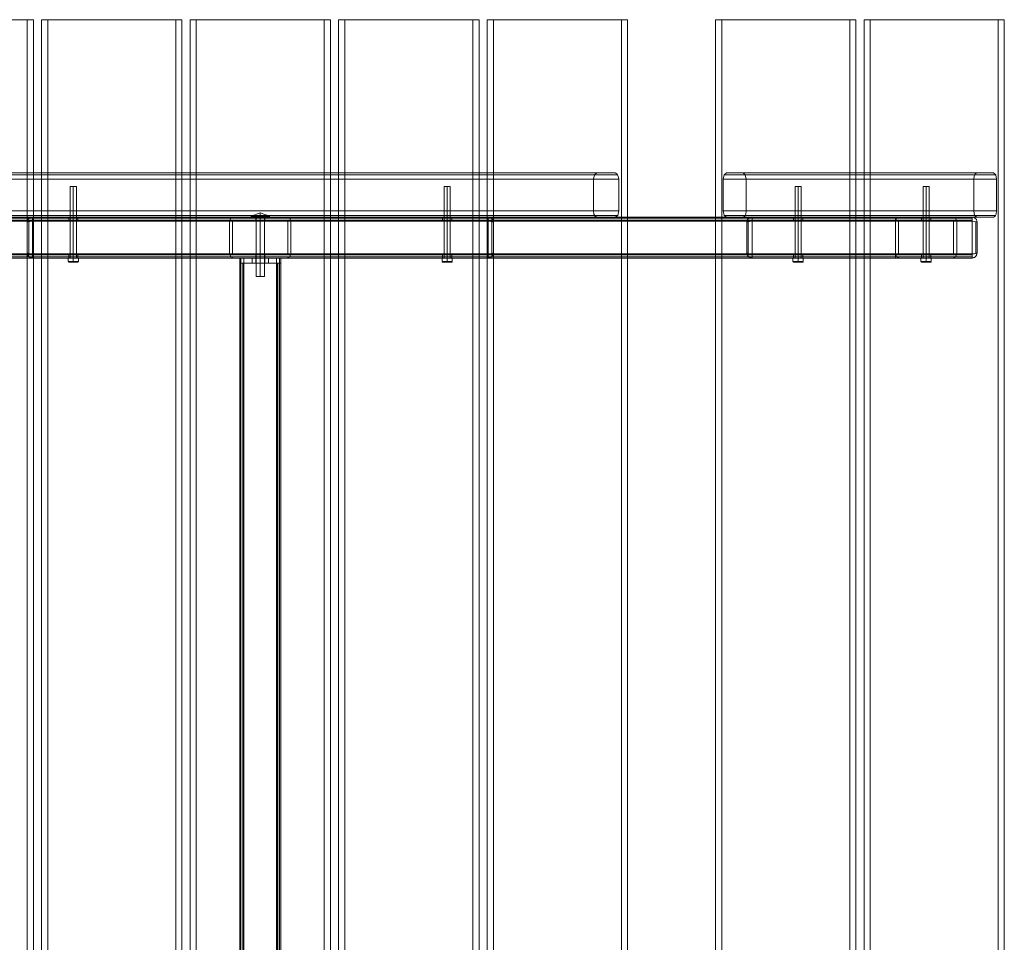
# Model space of a CAD drawing. Units: millimetres. Extents: x 7 to 1459, y -9 to 1791.
# Drawn here: x 498 to 1459, y 891 to 1791 of the extents above; entities that cross this region are included whole.
import ezdxf

# ---------------------------------------------------------------- set-up
doc = ezdxf.new("R2010")
doc.units = ezdxf.units.MM
doc.header["$MEASUREMENT"] = 0

# ---------------------------------------------------------------- blocks, each defined once
blk = doc.blocks.new('WMF0')
at = {"color": 30, "lineweight": 0}
for points in [[(8.3915, -2.0326), (8.8781, -2.0326)], [(8.8781, -2.0326), (8.3915, -2.0326)], [(8.8781, -2.0326), (8.8949, -2.0326), (8.9017, -2.0326)], [(8.8781, -9.0453), (8.8781, -2.0326)], [(8.9017, -2.0326), (8.8949, -2.0326), (8.8781, -2.0326)], [(8.8781, -9.0453), (8.8781, -2.0326)], [(8.8781, -9.0453), (8.8781, -2.0326)], [(8.8781, -9.0453), (8.8781, -2.0326)], [(8.9017, -9.0453), (8.9017, -2.0326)], [(8.9017, -9.0453), (8.9017, -2.0326)], [(8.9017, -9.0453), (8.9017, -2.0326)], [(8.9017, -9.0453), (8.9017, -2.0326)], [(8.9326, -2.0326), (8.9394, -2.0326), (8.9561, -2.0326)], [(8.9326, -9.0453), (8.9326, -2.0326)], [(8.9561, -2.0326), (8.9394, -2.0326), (8.9326, -2.0326)], [(8.9326, -9.0453), (8.9326, -2.0326)], [(8.9326, -9.0453), (8.9326, -2.0326)], [(8.9326, -9.0453), (8.9326, -2.0326)], [(8.9561, -2.0326), (9.4428, -2.0326)], [(8.9561, -9.0453), (8.9561, -2.0326)], [(9.4428, -2.0326), (8.9561, -2.0326)], [(8.9561, -9.0453), (8.9561, -2.0326)], [(8.9561, -9.0453), (8.9561, -2.0326)], [(8.9561, -9.0453), (8.9561, -2.0326)], [(9.4428, -2.0326), (9.4595, -2.0326), (9.4663, -2.0326)], [(9.4428, -9.0453), (9.4428, -2.0326)], [(9.4663, -2.0326), (9.4595, -2.0326), (9.4428, -2.0326)], [(9.4428, -9.0453), (9.4428, -2.0326)], [(9.4428, -9.0453), (9.4428, -2.0326)], [(9.4428, -9.0453), (9.4428, -2.0326)], [(9.4663, -9.0453), (9.4663, -2.0326)], [(9.4663, -9.0453), (9.4663, -2.0326)], [(9.4663, -9.0453), (9.4663, -2.0326)], [(9.4663, -9.0453), (9.4663, -2.0326)], [(9.4973, -2.0326), (9.5041, -2.0326), (9.5208, -2.0326)], [(9.4973, -9.0453), (9.4973, -2.0326)], [(9.5208, -2.0326), (9.5041, -2.0326), (9.4973, -2.0326)], [(9.4973, -9.0453), (9.4973, -2.0326)], [(9.4973, -9.0453), (9.4973, -2.0326)], [(9.4973, -9.0453), (9.4973, -2.0326)], [(9.5208, -2.0326), (10.0074, -2.0326)], [(9.5208, -9.0453), (9.5208, -2.0326)], [(10.0074, -2.0326), (9.5208, -2.0326)], [(9.5208, -9.0453), (9.5208, -2.0326)], [(9.5208, -9.0453), (9.5208, -2.0326)], [(9.5208, -9.0453), (9.5208, -2.0326)], [(10.0074, -2.0326), (10.0241, -2.0326), (10.0309, -2.0326)], [(10.0074, -9.0453), (10.0074, -2.0326)], [(10.0309, -2.0326), (10.0241, -2.0326), (10.0074, -2.0326)], [(10.0074, -9.0453), (10.0074, -2.0326)], [(10.0074, -9.0453), (10.0074, -2.0326)], [(10.0074, -9.0453), (10.0074, -2.0326)], [(10.0309, -9.0453), (10.0309, -2.0326)], [(10.0309, -9.0453), (10.0309, -2.0326)], [(10.0309, -9.0453), (10.0309, -2.0326)], [(10.0309, -9.0453), (10.0309, -2.0326)], [(10.0854, -2.0326), (10.0687, -2.0326), (10.0619, -2.0326)], [(10.0619, -9.0453), (10.0619, -2.0326)], [(10.0619, -2.0326), (10.0687, -2.0326), (10.0854, -2.0326)], [(10.0619, -9.0453), (10.0619, -2.0326)], [(10.0619, -9.0453), (10.0619, -2.0326)], [(10.0619, -9.0453), (10.0619, -2.0326)], [(10.572, -2.0326), (10.0854, -2.0326)], [(10.0854, -9.0453), (10.0854, -2.0326)], [(10.0854, -2.0326), (10.572, -2.0326)], [(10.0854, -9.0453), (10.0854, -2.0326)], [(10.0854, -9.0453), (10.0854, -2.0326)], [(10.0854, -9.0453), (10.0854, -2.0326)], [(10.5956, -2.0326), (10.5881, -2.0326), (10.572, -2.0326)], [(10.572, -9.0453), (10.572, -2.0326)], [(10.572, -2.0326), (10.5881, -2.0326), (10.5956, -2.0326)], [(10.572, -9.0453), (10.572, -2.0326)], [(10.572, -9.0453), (10.572, -2.0326)], [(10.572, -9.0453), (10.572, -2.0326)], [(10.5956, -9.0453), (10.5956, -2.0326)], [(10.5956, -9.0453), (10.5956, -2.0326)], [(10.5956, -9.0453), (10.5956, -2.0326)], [(10.5956, -9.0453), (10.5956, -2.0326)], [(10.65, -2.0326), (10.6333, -2.0326), (10.6265, -2.0326)], [(10.6265, -9.0453), (10.6265, -2.0326)], [(10.6265, -2.0326), (10.6333, -2.0326), (10.65, -2.0326)], [(10.6265, -9.0453), (10.6265, -2.0326)], [(10.6265, -9.0453), (10.6265, -2.0326)], [(10.6265, -9.0453), (10.6265, -2.0326)], [(11.1367, -2.0326), (10.65, -2.0326)], [(10.65, -9.0453), (10.65, -2.0326)], [(10.65, -2.0326), (11.1367, -2.0326)], [(10.65, -9.0453), (10.65, -2.0326)], [(10.65, -9.0453), (10.65, -2.0326)], [(10.65, -9.0453), (10.65, -2.0326)], [(11.1596, -2.0326), (11.1528, -2.0326), (11.1367, -2.0326)], [(11.1367, -9.0453), (11.1367, -2.0326)], [(11.1367, -2.0326), (11.1528, -2.0326), (11.1596, -2.0326)], [(11.1367, -9.0453), (11.1367, -2.0326)], [(11.1367, -9.0453), (11.1367, -2.0326)], [(11.1367, -9.0453), (11.1367, -2.0326)], [(11.1596, -9.0453), (11.1596, -2.0326)], [(11.1596, -9.0453), (11.1596, -2.0326)], [(11.1596, -9.0453), (11.1596, -2.0326)], [(11.1596, -9.0453), (11.1596, -2.0326)], [(11.5181, -2.0326), (11.5013, -2.0326), (11.4945, -2.0326)], [(11.4945, -9.0453), (11.4945, -2.0326)], [(11.4945, -2.0326), (11.5013, -2.0326), (11.5181, -2.0326)], [(11.4945, -9.0453), (11.4945, -2.0326)], [(11.4945, -9.0453), (11.4945, -2.0326)], [(11.4945, -9.0453), (11.4945, -2.0326)], [(12.0047, -2.0326), (11.5181, -2.0326)], [(11.5181, -9.0453), (11.5181, -2.0326)], [(11.5181, -2.0326), (12.0047, -2.0326)], [(11.5181, -9.0453), (11.5181, -2.0326)], [(11.5181, -9.0453), (11.5181, -2.0326)], [(11.5181, -9.0453), (11.5181, -2.0326)], [(12.0276, -2.0326), (12.0208, -2.0326), (12.0047, -2.0326)], [(12.0047, -9.0453), (12.0047, -2.0326)], [(12.0047, -2.0326), (12.0208, -2.0326), (12.0276, -2.0326)], [(12.0047, -9.0453), (12.0047, -2.0326)], [(12.0047, -9.0453), (12.0047, -2.0326)], [(12.0047, -9.0453), (12.0047, -2.0326)], [(12.0276, -9.0453), (12.0276, -2.0326)], [(12.0276, -9.0453), (12.0276, -2.0326)], [(12.0276, -9.0453), (12.0276, -2.0326)], [(12.0276, -9.0453), (12.0276, -2.0326)], [(12.0821, -2.0326), (12.066, -2.0326), (12.0592, -2.0326)], [(12.0592, -9.0453), (12.0592, -2.0326)], [(12.0592, -2.0326), (12.066, -2.0326), (12.0821, -2.0326)], [(12.0592, -9.0453), (12.0592, -2.0326)], [(12.0592, -9.0453), (12.0592, -2.0326)], [(12.0592, -9.0453), (12.0592, -2.0326)], [(12.5693, -2.0326), (12.0821, -2.0326)], [(12.0821, -9.0453), (12.0821, -2.0326)], [(12.0821, -2.0326), (12.5693, -2.0326)], [(12.0821, -9.0453), (12.0821, -2.0326)], [(12.0821, -9.0453), (12.0821, -2.0326)], [(12.0821, -9.0453), (12.0821, -2.0326)], [(12.5922, -2.0326), (12.5854, -2.0326), (12.5693, -2.0326)], [(12.5693, -9.0453), (12.5693, -2.0326)], [(12.5693, -2.0326), (12.5854, -2.0326), (12.5922, -2.0326)], [(12.5693, -9.0453), (12.5693, -2.0326)], [(12.5693, -9.0453), (12.5693, -2.0326)], [(12.5693, -9.0453), (12.5693, -2.0326)], [(12.5922, -9.0453), (12.5922, -2.0326)], [(12.5922, -9.0453), (12.5922, -2.0326)], [(12.5922, -9.0453), (12.5922, -2.0326)], [(12.5922, -9.0453), (12.5922, -2.0326)], [(8.4144, -2.6151), (11.1131, -2.6151)], [(8.4844, -2.6151), (11.0438, -2.6151)], [(11.0438, -2.6151), (11.0339, -2.622), (11.0302, -2.6387)], [(11.1131, -2.6151), (11.0438, -2.6151)], [(11.1268, -2.6387), (11.1249, -2.6269), (11.12, -2.6182), (11.1131, -2.6151)], [(11.536, -2.6151), (11.5273, -2.622), (11.5236, -2.6387)], [(12.5507, -2.6151), (12.4876, -2.6151), (11.5992, -2.6151), (11.536, -2.6151)], [(11.536, -2.6151), (12.5507, -2.6151)], [(11.6109, -2.6387), (11.6078, -2.622), (11.5992, -2.6151)], [(12.4876, -2.6151), (12.482, -2.6182), (12.4771, -2.6269), (12.4758, -2.6387)], [(12.5631, -2.6387), (12.5594, -2.622), (12.5507, -2.6151)], [(8.4014, -2.6387), (11.1268, -2.6387)], [(8.4051, -2.622), (11.1231, -2.622)], [(8.4937, -2.622), (11.0339, -2.622)], [(8.498, -2.6387), (11.0302, -2.6387)], [(11.0302, -2.6387), (11.0302, -2.7594)], [(11.1268, -2.7594), (11.1268, -2.6387)], [(12.5631, -2.7594), (12.5631, -2.6387), (11.5236, -2.6387), (11.5236, -2.7594)], [(11.5273, -2.622), (12.5594, -2.622)], [(11.6078, -2.622), (12.4789, -2.622)], [(12.4758, -2.6387), (12.4758, -2.7594), (11.6109, -2.7594), (11.6109, -2.6387)], [(11.6109, -2.6387), (12.4758, -2.6387)], [(8.4014, -2.7594), (11.1268, -2.7594)], [(8.498, -2.7594), (11.0302, -2.7594)], [(11.0302, -2.7594), (11.032, -2.7712), (11.037, -2.7798), (11.0438, -2.7829)], [(11.1131, -2.7829), (11.1231, -2.7761), (11.1268, -2.7594)], [(11.5236, -2.7594), (12.5631, -2.7594)], [(11.5236, -2.7594), (11.5273, -2.7761), (11.536, -2.7829)], [(11.5992, -2.7829), (11.6053, -2.7798), (11.6097, -2.7712), (11.6109, -2.7594)], [(12.4758, -2.7594), (12.4789, -2.7761), (12.4876, -2.7829)], [(12.5507, -2.7829), (12.5569, -2.7798), (12.5613, -2.7712), (12.5631, -2.7594)], [(8.4051, -2.7761), (11.1231, -2.7761)], [(8.4144, -2.7829), (11.1131, -2.7829)], [(8.4844, -2.7829), (11.0438, -2.7829)], [(8.4937, -2.7761), (11.0339, -2.7761)], [(11.0438, -2.7829), (11.1131, -2.7829)], [(11.5273, -2.7761), (12.5594, -2.7761)], [(12.4876, -2.7829), (12.5507, -2.7829), (11.536, -2.7829), (11.5992, -2.7829)], [(11.5992, -2.7829), (12.4876, -2.7829)], [(11.6078, -2.7761), (12.4789, -2.7761)]]:
    blk.add_lwpolyline(points, dxfattribs=at)
at = {"color": 253, "lineweight": 0}
for points in [[(9.0651, -2.6659), (9.0614, -2.6659), (9.0533, -2.6659), (9.0453, -2.6659), (9.0416, -2.6659)], [(9.0416, -2.9383), (9.0416, -2.6659)], [(9.0453, -2.6659), (9.0533, -2.6659), (9.0614, -2.6659), (9.0651, -2.6659)], [(9.0533, -2.9383), (9.0533, -2.6659)], [(9.0533, -2.9383), (9.0533, -2.6659)], [(9.0651, -2.9383), (9.0651, -2.6659)], [(10.486, -2.6659), (10.4829, -2.6659), (10.4748, -2.6659), (10.4662, -2.6659), (10.4631, -2.6659)], [(10.4631, -2.9383), (10.4631, -2.6659)], [(10.4662, -2.6659), (10.4748, -2.6659), (10.4829, -2.6659), (10.486, -2.6659)], [(10.4748, -2.9383), (10.4748, -2.6659)], [(10.4748, -2.9383), (10.4748, -2.6659)], [(10.486, -2.9383), (10.486, -2.6659)], [(11.7967, -2.6659), (11.7997, -2.6659), (11.8084, -2.6659), (11.8165, -2.6659), (11.8196, -2.6659)], [(11.8165, -2.6659), (11.8084, -2.6659), (11.7997, -2.6659), (11.7967, -2.6659)], [(11.7967, -2.9383), (11.7967, -2.6659)], [(11.8084, -2.9383), (11.8084, -2.6659)], [(11.8084, -2.9383), (11.8084, -2.6659)], [(11.8196, -2.9383), (11.8196, -2.6659)], [(12.2833, -2.6659), (12.2864, -2.6659), (12.295, -2.6659), (12.3031, -2.6659), (12.3068, -2.6659)], [(12.3031, -2.6659), (12.295, -2.6659), (12.2864, -2.6659), (12.2833, -2.6659)], [(12.2833, -2.9383), (12.2833, -2.6659)], [(12.295, -2.9383), (12.295, -2.6659)], [(12.295, -2.9383), (12.295, -2.6659)], [(12.3068, -2.9383), (12.3068, -2.6659)], [(9.7288, -2.7786), (9.7641, -2.7668), (9.7988, -2.7786)], [(9.7288, -2.7786), (9.7641, -2.7668), (9.7988, -2.7786)], [(9.7641, -2.7786), (9.7641, -2.7668)], [(9.7641, -2.7786), (9.7641, -2.7668)], [(9.7988, -2.7786), (9.7889, -2.7786), (9.7641, -2.7786), (9.7393, -2.7786), (9.7288, -2.7786)], [(9.7288, -2.7829), (9.7288, -2.7786)], [(9.7988, -2.7786), (9.7889, -2.7786), (9.7641, -2.7786), (9.7393, -2.7786), (9.7288, -2.7786)], [(9.7288, -2.7829), (9.7288, -2.7786)], [(9.7988, -2.7829), (9.7889, -2.7829), (9.7641, -2.7829), (9.7393, -2.7829), (9.7288, -2.7829)], [(9.7988, -2.7829), (9.7889, -2.7829), (9.7641, -2.7829), (9.7393, -2.7829), (9.7288, -2.7829)], [(9.7344, -2.7786), (9.7938, -2.7786)], [(9.7344, -2.7786), (9.7938, -2.7786)], [(9.7344, -2.7786), (9.7938, -2.7786)], [(9.7344, -2.7786), (9.7938, -2.7786)], [(9.7393, -2.7786), (9.7641, -2.7786), (9.7889, -2.7786), (9.7988, -2.7786)], [(9.7393, -2.7786), (9.7641, -2.7786), (9.7889, -2.7786), (9.7988, -2.7786)], [(9.7393, -2.7829), (9.7641, -2.7829), (9.7889, -2.7829), (9.7988, -2.7829)], [(9.7393, -2.7829), (9.7641, -2.7829), (9.7889, -2.7829), (9.7988, -2.7829)], [(9.7486, -2.7829), (9.7529, -2.7829), (9.7641, -2.7829), (9.7752, -2.7829), (9.7796, -2.7829)], [(9.7752, -2.7829), (9.7641, -2.7829), (9.7529, -2.7829), (9.7486, -2.7829)], [(9.7486, -2.7829), (9.7486, -3.0089)], [(9.7486, -2.7829), (9.7529, -2.7829), (9.7641, -2.7829), (9.7752, -2.7829), (9.7796, -2.7829)], [(9.7752, -2.7829), (9.7641, -2.7829), (9.7529, -2.7829), (9.7486, -2.7829)], [(9.7486, -2.7829), (9.7486, -3.0089)], [(9.7641, -2.7829), (9.7641, -2.7786)], [(9.7641, -2.7829), (9.7641, -2.7786)], [(9.7641, -2.7829), (9.7641, -2.7786)], [(9.7641, -2.7829), (9.7641, -2.7786)], [(9.7641, -2.7829), (9.7641, -3.0089)], [(9.7641, -2.7829), (9.7641, -3.0089)], [(9.7641, -2.7829), (9.7641, -3.0089)], [(9.7641, -2.7829), (9.7641, -3.0089)], [(9.7796, -2.7829), (9.7796, -3.0089)], [(9.7796, -2.7829), (9.7796, -3.0089)], [(9.7988, -2.7829), (9.7988, -2.7786)], [(9.7988, -2.7829), (9.7988, -2.7786)], [(9.0342, -2.9383), (9.0533, -2.9383)], [(9.0342, -2.9513), (9.0533, -2.9513), (9.0533, -2.9383)], [(9.0342, -2.9383), (9.0342, -2.9513)], [(9.0533, -2.9383), (9.0342, -2.9383)], [(9.0533, -2.9513), (9.0342, -2.9513), (9.0342, -2.9383)], [(9.0342, -2.9532), (9.036, -2.9538)], [(9.0416, -2.9383), (9.0453, -2.9383), (9.0533, -2.9383), (9.0614, -2.9383), (9.0651, -2.9383)], [(9.0614, -2.9383), (9.0533, -2.9383), (9.0453, -2.9383), (9.0416, -2.9383)], [(9.0533, -2.9383), (9.0732, -2.9383)], [(9.0533, -2.9513), (9.0732, -2.9513), (9.0732, -2.9383)], [(9.0732, -2.9383), (9.0533, -2.9383)], [(9.0732, -2.9513), (9.0533, -2.9513), (9.0533, -2.9383)], [(9.0533, -2.9513), (9.0533, -2.9538)], [(9.0533, -2.9513), (9.0533, -2.9538)], [(9.0732, -2.9532), (9.0707, -2.9538)], [(9.0732, -2.9383), (9.0732, -2.9513)], [(10.455, -2.9383), (10.4748, -2.9383)], [(10.455, -2.9513), (10.4748, -2.9513), (10.4748, -2.9383)], [(10.455, -2.9383), (10.455, -2.9513)], [(10.4748, -2.9383), (10.455, -2.9383)], [(10.4748, -2.9513), (10.455, -2.9513), (10.455, -2.9383)], [(10.455, -2.9532), (10.4569, -2.9538)], [(10.4631, -2.9383), (10.4662, -2.9383), (10.4748, -2.9383), (10.4829, -2.9383), (10.486, -2.9383)], [(10.4829, -2.9383), (10.4748, -2.9383), (10.4662, -2.9383), (10.4631, -2.9383)], [(10.4748, -2.9383), (10.494, -2.9383)], [(10.4748, -2.9513), (10.494, -2.9513), (10.494, -2.9383)], [(10.494, -2.9383), (10.4748, -2.9383)], [(10.494, -2.9513), (10.4748, -2.9513), (10.4748, -2.9383)], [(10.4748, -2.9513), (10.4748, -2.9538)], [(10.4748, -2.9513), (10.4748, -2.9538)], [(10.494, -2.9532), (10.4922, -2.9538)], [(10.494, -2.9383), (10.494, -2.9513)], [(11.8084, -2.9383), (11.7886, -2.9383)], [(11.8084, -2.9513), (11.7886, -2.9513), (11.7886, -2.9383)], [(11.7886, -2.9383), (11.7886, -2.9513)], [(11.7886, -2.9383), (11.8084, -2.9383)], [(11.7886, -2.9513), (11.8084, -2.9513), (11.8084, -2.9383)], [(11.7886, -2.9532), (11.7905, -2.9538)], [(11.8196, -2.9383), (11.8165, -2.9383), (11.8084, -2.9383), (11.7997, -2.9383), (11.7967, -2.9383)], [(11.7997, -2.9383), (11.8084, -2.9383), (11.8165, -2.9383), (11.8196, -2.9383)], [(11.8276, -2.9383), (11.8084, -2.9383)], [(11.8276, -2.9513), (11.8084, -2.9513), (11.8084, -2.9383)], [(11.8084, -2.9383), (11.8276, -2.9383)], [(11.8084, -2.9513), (11.8276, -2.9513), (11.8276, -2.9383)], [(11.8084, -2.9513), (11.8084, -2.9538)], [(11.8084, -2.9513), (11.8084, -2.9538)], [(11.8276, -2.9532), (11.8258, -2.9538)], [(11.8276, -2.9383), (11.8276, -2.9513)], [(12.295, -2.9383), (12.2752, -2.9383)], [(12.295, -2.9513), (12.2752, -2.9513), (12.2752, -2.9383)], [(12.2752, -2.9383), (12.2752, -2.9513)], [(12.2752, -2.9383), (12.295, -2.9383)], [(12.2752, -2.9513), (12.295, -2.9513), (12.295, -2.9383)], [(12.2752, -2.9532), (12.2771, -2.9538)], [(12.3068, -2.9383), (12.3031, -2.9383), (12.295, -2.9383), (12.2864, -2.9383), (12.2833, -2.9383)], [(12.2864, -2.9383), (12.295, -2.9383), (12.3031, -2.9383), (12.3068, -2.9383)], [(12.3142, -2.9383), (12.295, -2.9383)], [(12.3142, -2.9513), (12.295, -2.9513), (12.295, -2.9383)], [(12.295, -2.9383), (12.3142, -2.9383)], [(12.295, -2.9513), (12.3142, -2.9513), (12.3142, -2.9383)], [(12.295, -2.9513), (12.295, -2.9538)], [(12.295, -2.9513), (12.295, -2.9538)], [(12.3142, -2.9532), (12.3124, -2.9538)], [(12.3142, -2.9383), (12.3142, -2.9513)], [(9.7796, -3.0089), (9.7752, -3.0089), (9.7641, -3.0089), (9.7529, -3.0089), (9.7486, -3.0089)], [(9.7796, -3.0089), (9.7752, -3.0089), (9.7641, -3.0089), (9.7529, -3.0089), (9.7486, -3.0089)], [(9.7529, -3.0089), (9.7641, -3.0089), (9.7752, -3.0089), (9.7796, -3.0089)], [(9.7529, -3.0089), (9.7641, -3.0089), (9.7752, -3.0089), (9.7796, -3.0089)]]:
    blk.add_lwpolyline(points, dxfattribs=at)
at = {"color": 254, "lineweight": 0}
for points in [[(9.7641, -2.7829), (7.3502, -2.7829)], [(9.7641, -2.7829), (7.3502, -2.7829)], [(9.7641, -2.7873), (7.3502, -2.7873)], [(9.7641, -2.7873), (7.3502, -2.7873)], [(9.7641, -2.7941), (7.3502, -2.7941)], [(9.7641, -2.7941), (7.3502, -2.7941)], [(9.7641, -2.7984), (9.7641, -2.9229), (7.3502, -2.9229)], [(9.7641, -2.7984), (7.3502, -2.7984)], [(9.7641, -2.9229), (9.7641, -2.7984), (7.3502, -2.7984)], [(9.7641, -2.9229), (9.7641, -2.7984), (7.3502, -2.7984)], [(9.7641, -2.7984), (9.7641, -2.9229), (7.3502, -2.9229)], [(9.7641, -2.7984), (7.3502, -2.7984)], [(8.8979, -2.7829), (10.6302, -2.7829)], [(8.8979, -2.7829), (10.6302, -2.7829)], [(8.8979, -2.7984), (8.8979, -2.7873), (8.8979, -2.7829)], [(8.8979, -2.7829), (8.8979, -2.7873), (8.8979, -2.7984)], [(8.8979, -2.7873), (10.6302, -2.7873)], [(8.8979, -2.7873), (10.6302, -2.7873)], [(8.8979, -2.7941), (8.8979, -2.7953), (8.8979, -2.7984)], [(8.8979, -2.7941), (10.6302, -2.7941)], [(8.8979, -2.7941), (10.6302, -2.7941)], [(8.8979, -2.7984), (8.8979, -2.7953), (8.8979, -2.7941)], [(8.8979, -2.7984), (8.8979, -2.9229)], [(8.8979, -2.7984), (10.6302, -2.7984)], [(8.8979, -2.7984), (10.6302, -2.7984)], [(8.8979, -2.9229), (8.8979, -2.7984)], [(8.8979, -2.7984), (10.6302, -2.7984)], [(8.8979, -2.9229), (8.8979, -2.7984)], [(8.8979, -2.7984), (8.8979, -2.9229)], [(8.8979, -2.7984), (10.6302, -2.7984)], [(9.0707, -2.7829), (9.0657, -2.7829), (9.0533, -2.7829), (9.041, -2.7829), (9.036, -2.7829)], [(9.036, -2.7941), (9.036, -2.7829)], [(9.036, -2.7941), (9.041, -2.7941), (9.0533, -2.7941), (9.0657, -2.7941), (9.0707, -2.7941)], [(9.0657, -2.7941), (9.0533, -2.7941), (9.041, -2.7941), (9.036, -2.7941)], [(9.041, -2.7829), (9.0533, -2.7829), (9.0657, -2.7829), (9.0707, -2.7829)], [(9.0533, -2.7941), (9.0533, -2.7829)], [(9.0533, -2.7941), (9.0533, -2.7829)], [(9.0707, -2.7941), (9.0707, -2.7829)], [(9.6471, -2.7984), (9.652, -2.7873), (9.6626, -2.7829)], [(9.6626, -2.7829), (9.652, -2.7873), (9.6471, -2.7984)], [(9.6471, -2.9229), (9.6471, -2.7984)], [(9.6471, -2.7984), (9.6471, -2.9229)], [(9.6626, -2.7941), (9.6601, -2.7953), (9.6588, -2.7984)], [(9.6588, -2.7984), (9.6601, -2.7953), (9.6626, -2.7941)], [(9.6588, -2.7984), (9.6588, -2.9229)], [(9.6588, -2.9229), (9.6588, -2.7984)], [(9.6626, -2.7829), (9.865, -2.7829)], [(9.865, -2.7829), (9.6626, -2.7829)], [(9.865, -2.7941), (9.6626, -2.7941)], [(9.6626, -2.7941), (9.865, -2.7941)], [(9.7814, -2.7829), (9.7765, -2.7829), (9.7641, -2.7829), (9.7517, -2.7829), (9.7468, -2.7829)], [(9.7814, -2.7829), (9.7765, -2.7829), (9.7641, -2.7829), (9.7517, -2.7829), (9.7468, -2.7829)], [(9.7468, -2.7941), (9.7468, -2.7829)], [(9.7468, -2.7941), (9.7468, -2.7829)], [(9.7468, -2.7941), (9.7517, -2.7941), (9.7641, -2.7941), (9.7765, -2.7941), (9.7814, -2.7941)], [(9.7765, -2.7941), (9.7641, -2.7941), (9.7517, -2.7941), (9.7468, -2.7941)], [(9.7468, -2.7941), (9.7517, -2.7941), (9.7641, -2.7941), (9.7765, -2.7941), (9.7814, -2.7941)], [(9.7765, -2.7941), (9.7641, -2.7941), (9.7517, -2.7941), (9.7468, -2.7941)], [(9.7517, -2.7829), (9.7641, -2.7829), (9.7765, -2.7829), (9.7814, -2.7829)], [(9.7517, -2.7829), (9.7641, -2.7829), (9.7765, -2.7829), (9.7814, -2.7829)], [(9.7641, -2.7941), (9.7641, -2.7829)], [(9.7641, -2.7941), (9.7641, -2.7829)], [(9.7641, -2.7941), (9.7641, -2.7829)], [(9.7641, -2.7941), (9.7641, -2.7829)], [(9.7641, -2.7984), (9.7641, -2.7873), (9.7641, -2.7829)], [(9.7641, -2.7829), (9.7641, -2.7873), (9.7641, -2.7984)], [(9.7641, -2.7829), (12.178, -2.7829)], [(9.7641, -2.7829), (12.178, -2.7829)], [(9.7641, -2.7984), (9.7641, -2.7873), (9.7641, -2.7829)], [(9.7641, -2.7829), (9.7641, -2.7873), (9.7641, -2.7984)], [(9.7641, -2.7873), (12.178, -2.7873)], [(9.7641, -2.7873), (12.178, -2.7873)], [(9.7641, -2.7941), (9.7641, -2.7953), (9.7641, -2.7984)], [(9.7641, -2.7984), (9.7641, -2.7953), (9.7641, -2.7941)], [(9.7641, -2.7941), (9.7641, -2.7953), (9.7641, -2.7984)], [(9.7641, -2.7941), (12.178, -2.7941)], [(9.7641, -2.7941), (12.178, -2.7941)], [(9.7641, -2.7984), (9.7641, -2.7953), (9.7641, -2.7941)], [(9.7641, -2.7984), (9.7641, -2.9229)], [(9.7641, -2.7984), (12.178, -2.7984)], [(9.7641, -2.7984), (12.178, -2.7984)], [(9.7641, -2.9229), (9.7641, -2.7984)], [(9.7641, -2.7984), (12.178, -2.7984)], [(9.7641, -2.9229), (9.7641, -2.7984)], [(9.7641, -2.7984), (9.7641, -2.9229)], [(9.7641, -2.7984), (12.178, -2.7984)], [(9.7814, -2.7941), (9.7814, -2.7829)], [(9.7814, -2.7941), (9.7814, -2.7829)], [(9.865, -2.7829), (9.8762, -2.7873), (9.8805, -2.7984)], [(9.8805, -2.7984), (9.8762, -2.7873), (9.865, -2.7829)], [(9.8693, -2.7984), (9.8681, -2.7953), (9.865, -2.7941)], [(9.865, -2.7941), (9.8681, -2.7953), (9.8693, -2.7984)], [(9.8693, -2.9229), (9.8693, -2.7984)], [(9.8693, -2.7984), (9.8693, -2.9229)], [(9.8805, -2.7984), (9.8805, -2.9229)], [(9.8805, -2.9229), (9.8805, -2.7984)], [(10.4922, -2.7829), (10.4872, -2.7829), (10.4748, -2.7829), (10.4625, -2.7829), (10.4569, -2.7829)], [(10.4569, -2.7941), (10.4569, -2.7829)], [(10.4569, -2.7941), (10.4625, -2.7941), (10.4748, -2.7941), (10.4872, -2.7941), (10.4922, -2.7941)], [(10.4872, -2.7941), (10.4748, -2.7941), (10.4625, -2.7941), (10.4569, -2.7941)], [(10.4625, -2.7829), (10.4748, -2.7829), (10.4872, -2.7829), (10.4922, -2.7829)], [(10.4748, -2.7941), (10.4748, -2.7829)], [(10.4748, -2.7941), (10.4748, -2.7829)], [(10.4922, -2.7941), (10.4922, -2.7829)], [(10.6302, -2.7829), (10.6302, -2.7873), (10.6302, -2.7984)], [(10.6302, -2.7984), (10.6302, -2.7873), (10.6302, -2.7829)], [(10.6302, -2.7984), (10.6302, -2.7953), (10.6302, -2.7941)], [(10.6302, -2.7941), (10.6302, -2.7953), (10.6302, -2.7984)], [(10.6302, -2.9229), (10.6302, -2.7984)], [(10.6302, -2.7984), (10.6302, -2.9229)], [(10.6302, -2.7984), (10.6302, -2.9229)], [(10.6302, -2.9229), (10.6302, -2.7984)], [(11.6332, -2.7829), (12.4703, -2.7829)], [(11.6332, -2.7829), (12.4703, -2.7829)], [(11.6332, -2.7984), (11.6332, -2.7873), (11.6332, -2.7829)], [(11.6332, -2.7829), (11.6332, -2.7873), (11.6332, -2.7984)], [(11.6332, -2.7873), (12.4703, -2.7873)], [(11.6332, -2.7873), (12.4703, -2.7873)], [(11.6332, -2.7941), (11.6332, -2.7953), (11.6332, -2.7984)], [(11.6332, -2.7941), (12.4703, -2.7941)], [(11.6332, -2.7941), (12.4703, -2.7941)], [(11.6332, -2.7984), (11.6332, -2.7953), (11.6332, -2.7941)], [(11.6332, -2.7984), (11.6332, -2.9229)], [(11.6332, -2.7984), (12.4703, -2.7984)], [(11.6332, -2.7984), (12.4703, -2.7984)], [(11.6332, -2.9229), (11.6332, -2.7984)], [(11.6332, -2.7984), (12.4703, -2.7984)], [(11.6332, -2.9229), (11.6332, -2.7984)], [(11.6332, -2.7984), (11.6332, -2.9229)], [(11.6332, -2.7984), (12.4703, -2.7984)], [(11.8258, -2.7829), (11.8208, -2.7829), (11.8084, -2.7829), (11.796, -2.7829), (11.7905, -2.7829)], [(11.7905, -2.7941), (11.7905, -2.7829)], [(11.7905, -2.7941), (11.796, -2.7941), (11.8084, -2.7941), (11.8208, -2.7941), (11.8258, -2.7941)], [(11.8208, -2.7941), (11.8084, -2.7941), (11.796, -2.7941), (11.7905, -2.7941)], [(11.796, -2.7829), (11.8084, -2.7829), (11.8208, -2.7829), (11.8258, -2.7829)], [(11.8084, -2.7941), (11.8084, -2.7829)], [(11.8084, -2.7941), (11.8084, -2.7829)], [(11.8258, -2.7941), (11.8258, -2.7829)], [(12.178, -2.7829), (12.178, -2.7873), (12.178, -2.7984)], [(12.178, -2.7984), (12.178, -2.7873), (12.178, -2.7829)], [(12.1935, -2.7829), (12.1824, -2.7873), (12.178, -2.7984)], [(12.178, -2.7984), (12.1824, -2.7873), (12.1935, -2.7829)], [(12.178, -2.7984), (12.178, -2.7953), (12.178, -2.7941)], [(12.178, -2.7941), (12.178, -2.7953), (12.178, -2.7984)], [(12.178, -2.9229), (12.178, -2.7984)], [(12.178, -2.7984), (12.178, -2.9229)], [(12.178, -2.7984), (12.178, -2.9229)], [(12.178, -2.9229), (12.178, -2.7984)], [(12.178, -2.7984), (12.178, -2.9229)], [(12.178, -2.9229), (12.178, -2.7984)], [(12.1898, -2.7984), (12.191, -2.7953), (12.1935, -2.7941)], [(12.1935, -2.7941), (12.191, -2.7953), (12.1898, -2.7984)], [(12.1898, -2.9229), (12.1898, -2.7984)], [(12.1898, -2.7984), (12.1898, -2.9229)], [(12.396, -2.7829), (12.1935, -2.7829)], [(12.1935, -2.7829), (12.396, -2.7829)], [(12.1935, -2.7941), (12.396, -2.7941)], [(12.396, -2.7941), (12.1935, -2.7941)], [(12.3124, -2.7829), (12.3074, -2.7829), (12.295, -2.7829), (12.2827, -2.7829), (12.2771, -2.7829)], [(12.2771, -2.7941), (12.2771, -2.7829)], [(12.2771, -2.7941), (12.2827, -2.7941), (12.295, -2.7941), (12.3074, -2.7941), (12.3124, -2.7941)], [(12.3074, -2.7941), (12.295, -2.7941), (12.2827, -2.7941), (12.2771, -2.7941)], [(12.2827, -2.7829), (12.295, -2.7829), (12.3074, -2.7829), (12.3124, -2.7829)], [(12.295, -2.7941), (12.295, -2.7829)], [(12.295, -2.7941), (12.295, -2.7829)], [(12.3124, -2.7941), (12.3124, -2.7829)], [(12.4114, -2.7984), (12.4071, -2.7873), (12.396, -2.7829)], [(12.396, -2.7829), (12.4071, -2.7873), (12.4114, -2.7984)], [(12.396, -2.7941), (12.3991, -2.7953), (12.3997, -2.7984)], [(12.3997, -2.7984), (12.3991, -2.7953), (12.396, -2.7941)], [(12.3997, -2.7984), (12.3997, -2.9229)], [(12.3997, -2.9229), (12.3997, -2.7984)], [(12.4114, -2.9229), (12.4114, -2.7984)], [(12.4114, -2.7984), (12.4114, -2.9229)], [(12.4703, -2.7829), (12.4703, -2.7873), (12.4703, -2.7984)], [(12.4703, -2.7984), (12.4703, -2.7873), (12.4703, -2.7829)], [(12.4703, -2.7984), (12.4703, -2.7953), (12.4703, -2.7941)], [(12.4703, -2.7941), (12.4703, -2.7953), (12.4703, -2.7984)], [(12.4703, -2.9229), (12.4703, -2.7984)], [(12.4703, -2.7984), (12.4703, -2.9229)], [(12.4703, -2.7984), (12.4703, -2.9229)], [(12.4703, -2.9229), (12.4703, -2.7984)], [(9.7641, -2.9229), (7.3502, -2.9229)], [(9.7641, -2.9229), (7.3502, -2.9229)], [(9.7641, -2.9259), (7.3502, -2.9259)], [(9.7641, -2.9259), (7.3502, -2.9259)], [(9.7641, -2.9266), (7.3502, -2.9266)], [(9.7641, -2.9266), (7.3502, -2.9266)], [(9.7641, -2.9383), (7.3502, -2.9383)], [(9.7641, -2.9383), (7.3502, -2.9383)], [(8.8979, -2.9229), (8.8979, -2.9259), (8.8979, -2.9266)], [(8.8979, -2.9229), (10.6302, -2.9229)], [(8.8979, -2.9229), (10.6302, -2.9229)], [(8.8979, -2.9266), (8.8979, -2.9259), (8.8979, -2.9229)], [(8.8979, -2.9229), (10.6302, -2.9229)], [(8.8979, -2.9383), (8.8979, -2.934), (8.8979, -2.9229)], [(8.8979, -2.9229), (8.8979, -2.934), (8.8979, -2.9383)], [(8.8979, -2.9229), (10.6302, -2.9229)], [(8.8979, -2.9259), (10.6302, -2.9259)], [(8.8979, -2.9259), (10.6302, -2.9259)], [(8.8979, -2.9266), (10.6302, -2.9266)], [(8.8979, -2.9266), (10.6302, -2.9266)], [(8.8979, -2.9383), (10.6302, -2.9383)], [(8.8979, -2.9383), (10.6302, -2.9383)], [(9.0707, -2.9266), (9.0657, -2.9266), (9.0533, -2.9266), (9.041, -2.9266), (9.036, -2.9266)], [(9.036, -2.9383), (9.036, -2.9266)], [(9.036, -2.9383), (9.041, -2.9383), (9.0533, -2.9383), (9.0657, -2.9383), (9.0707, -2.9383)], [(9.0657, -2.9383), (9.0533, -2.9383), (9.041, -2.9383), (9.036, -2.9383)], [(9.041, -2.9266), (9.0533, -2.9266), (9.0657, -2.9266), (9.0707, -2.9266)], [(9.0533, -2.9383), (9.0533, -2.9266)], [(9.0533, -2.9383), (9.0533, -2.9266)], [(9.0707, -2.9383), (9.0707, -2.9266)], [(9.6626, -2.9383), (9.652, -2.934), (9.6471, -2.9229)], [(9.6471, -2.9229), (9.652, -2.934), (9.6626, -2.9383)], [(9.6588, -2.9229), (9.6601, -2.9259), (9.6626, -2.9266)], [(9.6626, -2.9266), (9.6601, -2.9259), (9.6588, -2.9229)], [(9.6626, -2.9266), (9.865, -2.9266)], [(9.865, -2.9266), (9.6626, -2.9266)], [(9.865, -2.9383), (9.6626, -2.9383)], [(9.6626, -2.9383), (9.865, -2.9383)], [(9.6861, -2.9383), (9.6904, -2.9383), (9.7016, -2.9383)], [(9.6861, -2.9581), (9.6861, -2.9383)], [(9.7016, -2.9383), (9.6904, -2.9383), (9.6861, -2.9383)], [(9.6861, -2.9581), (9.6861, -2.9383)], [(9.6904, -2.9581), (9.6904, -2.9383)], [(9.6904, -2.9581), (9.6904, -2.9383)], [(9.7016, -2.9383), (9.826, -2.9383)], [(9.7016, -2.9581), (9.7016, -2.9383)], [(9.826, -2.9383), (9.7016, -2.9383)], [(9.7016, -2.9581), (9.7016, -2.9383)], [(9.7331, -2.9383), (9.7418, -2.9383), (9.7641, -2.9383), (9.7858, -2.9383), (9.795, -2.9383)], [(9.7858, -2.9383), (9.7641, -2.9383), (9.7418, -2.9383), (9.7331, -2.9383)], [(9.7331, -2.9383), (9.7418, -2.9383), (9.7641, -2.9383), (9.7858, -2.9383), (9.795, -2.9383)], [(9.7858, -2.9383), (9.7641, -2.9383), (9.7418, -2.9383), (9.7331, -2.9383)], [(9.7331, -2.9581), (9.7331, -2.9383)], [(9.7331, -2.9581), (9.7331, -2.9383)], [(9.7814, -2.9266), (9.7765, -2.9266), (9.7641, -2.9266), (9.7517, -2.9266), (9.7468, -2.9266)], [(9.7814, -2.9266), (9.7765, -2.9266), (9.7641, -2.9266), (9.7517, -2.9266), (9.7468, -2.9266)], [(9.7468, -2.9383), (9.7468, -2.9266)], [(9.7468, -2.9383), (9.7468, -2.9266)], [(9.7468, -2.9383), (9.7517, -2.9383), (9.7641, -2.9383), (9.7765, -2.9383), (9.7814, -2.9383)], [(9.7765, -2.9383), (9.7641, -2.9383), (9.7517, -2.9383), (9.7468, -2.9383)], [(9.7468, -2.9383), (9.7517, -2.9383), (9.7641, -2.9383), (9.7765, -2.9383), (9.7814, -2.9383)], [(9.7765, -2.9383), (9.7641, -2.9383), (9.7517, -2.9383), (9.7468, -2.9383)], [(9.7468, -2.9383), (9.7517, -2.9383), (9.7641, -2.9383), (9.7765, -2.9383), (9.7814, -2.9383)], [(9.7765, -2.9383), (9.7641, -2.9383), (9.7517, -2.9383), (9.7468, -2.9383)], [(9.7468, -2.9581), (9.7468, -2.9383)], [(9.7468, -2.9581), (9.7468, -2.9383)], [(9.7517, -2.9266), (9.7641, -2.9266), (9.7765, -2.9266), (9.7814, -2.9266)], [(9.7517, -2.9266), (9.7641, -2.9266), (9.7765, -2.9266), (9.7814, -2.9266)], [(9.7641, -2.9229), (9.7641, -2.9259), (9.7641, -2.9266)], [(9.7641, -2.9266), (9.7641, -2.9259), (9.7641, -2.9229)], [(9.7641, -2.9383), (9.7641, -2.934), (9.7641, -2.9229)], [(9.7641, -2.9229), (9.7641, -2.934), (9.7641, -2.9383)], [(9.7641, -2.9229), (9.7641, -2.9259), (9.7641, -2.9266)], [(9.7641, -2.9229), (12.178, -2.9229)], [(9.7641, -2.9229), (12.178, -2.9229)], [(9.7641, -2.9266), (9.7641, -2.9259), (9.7641, -2.9229)], [(9.7641, -2.9229), (12.178, -2.9229)], [(9.7641, -2.9383), (9.7641, -2.934), (9.7641, -2.9229)], [(9.7641, -2.9229), (9.7641, -2.934), (9.7641, -2.9383)], [(9.7641, -2.9229), (12.178, -2.9229)], [(9.7641, -2.9259), (12.178, -2.9259)], [(9.7641, -2.9259), (12.178, -2.9259)], [(9.7641, -2.9383), (9.7641, -2.9266)], [(9.7641, -2.9383), (9.7641, -2.9266)], [(9.7641, -2.9383), (9.7641, -2.9266)], [(9.7641, -2.9383), (9.7641, -2.9266)], [(9.7641, -2.9266), (12.178, -2.9266)], [(9.7641, -2.9266), (12.178, -2.9266)], [(9.7641, -2.9581), (9.7641, -2.9383)], [(9.7641, -2.9581), (9.7641, -2.9383)], [(9.7641, -2.9581), (9.7641, -2.9383)], [(9.7641, -2.9581), (9.7641, -2.9383)], [(9.7641, -2.9581), (9.7641, -2.9383)], [(9.7641, -2.9581), (9.7641, -2.9383)], [(9.7641, -2.9581), (9.7641, -2.9383)], [(9.7641, -2.9581), (9.7641, -2.9383)], [(9.7641, -2.9383), (12.178, -2.9383)], [(9.7641, -2.9383), (12.178, -2.9383)], [(9.7814, -2.9383), (9.7814, -2.9266)], [(9.7814, -2.9383), (9.7814, -2.9266)], [(9.7814, -2.9581), (9.7814, -2.9383)], [(9.7814, -2.9581), (9.7814, -2.9383)], [(9.795, -2.9581), (9.795, -2.9383)], [(9.795, -2.9581), (9.795, -2.9383)], [(9.826, -2.9383), (9.8371, -2.9383), (9.8421, -2.9383)], [(9.826, -2.9581), (9.826, -2.9383)], [(9.8421, -2.9383), (9.8371, -2.9383), (9.826, -2.9383)], [(9.826, -2.9581), (9.826, -2.9383)], [(9.8371, -2.9581), (9.8371, -2.9383)], [(9.8371, -2.9383), (9.8371, -2.9581)], [(9.8421, -2.9581), (9.8421, -2.9383)], [(9.8421, -2.9581), (9.8421, -2.9383)], [(9.8805, -2.9229), (9.8762, -2.934), (9.865, -2.9383)], [(9.865, -2.9383), (9.8762, -2.934), (9.8805, -2.9229)], [(9.865, -2.9266), (9.8681, -2.9259), (9.8693, -2.9229)], [(9.8693, -2.9229), (9.8681, -2.9259), (9.865, -2.9266)], [(10.4922, -2.9266), (10.4872, -2.9266), (10.4748, -2.9266), (10.4625, -2.9266), (10.4569, -2.9266)], [(10.4569, -2.9383), (10.4569, -2.9266)], [(10.4569, -2.9383), (10.4625, -2.9383), (10.4748, -2.9383), (10.4872, -2.9383), (10.4922, -2.9383)], [(10.4872, -2.9383), (10.4748, -2.9383), (10.4625, -2.9383), (10.4569, -2.9383)], [(10.4625, -2.9266), (10.4748, -2.9266), (10.4872, -2.9266), (10.4922, -2.9266)], [(10.4748, -2.9383), (10.4748, -2.9266)], [(10.4748, -2.9383), (10.4748, -2.9266)], [(10.4922, -2.9383), (10.4922, -2.9266)], [(10.6302, -2.9266), (10.6302, -2.9259), (10.6302, -2.9229)], [(10.6302, -2.9229), (10.6302, -2.9259), (10.6302, -2.9266)], [(10.6302, -2.9229), (10.6302, -2.934), (10.6302, -2.9383)], [(10.6302, -2.9383), (10.6302, -2.934), (10.6302, -2.9229)], [(11.6332, -2.9229), (11.6332, -2.9259), (11.6332, -2.9266)], [(11.6332, -2.9229), (12.4703, -2.9229)], [(11.6332, -2.9229), (12.4703, -2.9229)], [(11.6332, -2.9266), (11.6332, -2.9259), (11.6332, -2.9229)], [(11.6332, -2.9229), (12.4703, -2.9229)], [(11.6332, -2.9383), (11.6332, -2.934), (11.6332, -2.9229)], [(11.6332, -2.9229), (11.6332, -2.934), (11.6332, -2.9383)], [(11.6332, -2.9229), (12.4703, -2.9229)], [(11.6332, -2.9259), (12.4703, -2.9259)], [(11.6332, -2.9259), (12.4703, -2.9259)], [(11.6332, -2.9266), (12.4703, -2.9266)], [(11.6332, -2.9266), (12.4703, -2.9266)], [(11.6332, -2.9383), (12.4703, -2.9383)], [(11.6332, -2.9383), (12.4703, -2.9383)], [(11.8258, -2.9266), (11.8208, -2.9266), (11.8084, -2.9266), (11.796, -2.9266), (11.7905, -2.9266)], [(11.7905, -2.9383), (11.7905, -2.9266)], [(11.7905, -2.9383), (11.796, -2.9383), (11.8084, -2.9383), (11.8208, -2.9383), (11.8258, -2.9383)], [(11.8208, -2.9383), (11.8084, -2.9383), (11.796, -2.9383), (11.7905, -2.9383)], [(11.796, -2.9266), (11.8084, -2.9266), (11.8208, -2.9266), (11.8258, -2.9266)], [(11.8084, -2.9383), (11.8084, -2.9266)], [(11.8084, -2.9383), (11.8084, -2.9266)], [(11.8258, -2.9383), (11.8258, -2.9266)], [(12.178, -2.9266), (12.178, -2.9259), (12.178, -2.9229)], [(12.178, -2.9229), (12.178, -2.9259), (12.178, -2.9266)], [(12.178, -2.9229), (12.178, -2.934), (12.178, -2.9383)], [(12.178, -2.9383), (12.178, -2.934), (12.178, -2.9229)], [(12.178, -2.9229), (12.1824, -2.934), (12.1935, -2.9383)], [(12.1935, -2.9383), (12.1824, -2.934), (12.178, -2.9229)], [(12.1935, -2.9266), (12.191, -2.9259), (12.1898, -2.9229)], [(12.1898, -2.9229), (12.191, -2.9259), (12.1935, -2.9266)], [(12.396, -2.9266), (12.1935, -2.9266)], [(12.1935, -2.9266), (12.396, -2.9266)], [(12.1935, -2.9383), (12.396, -2.9383)], [(12.396, -2.9383), (12.1935, -2.9383)], [(12.3124, -2.9266), (12.3074, -2.9266), (12.295, -2.9266), (12.2827, -2.9266), (12.2771, -2.9266)], [(12.2771, -2.9383), (12.2771, -2.9266)], [(12.2771, -2.9383), (12.2827, -2.9383), (12.295, -2.9383), (12.3074, -2.9383), (12.3124, -2.9383)], [(12.3074, -2.9383), (12.295, -2.9383), (12.2827, -2.9383), (12.2771, -2.9383)], [(12.2827, -2.9266), (12.295, -2.9266), (12.3074, -2.9266), (12.3124, -2.9266)], [(12.295, -2.9383), (12.295, -2.9266)], [(12.295, -2.9383), (12.295, -2.9266)], [(12.3124, -2.9383), (12.3124, -2.9266)], [(12.396, -2.9383), (12.4071, -2.934), (12.4114, -2.9229)], [(12.4114, -2.9229), (12.4071, -2.934), (12.396, -2.9383)], [(12.3997, -2.9229), (12.3991, -2.9259), (12.396, -2.9266)], [(12.396, -2.9266), (12.3991, -2.9259), (12.3997, -2.9229)], [(12.4703, -2.9266), (12.4703, -2.9259), (12.4703, -2.9229)], [(12.4703, -2.9229), (12.4703, -2.9259), (12.4703, -2.9266)], [(12.4703, -2.9229), (12.4703, -2.934), (12.4703, -2.9383)], [(12.4703, -2.9383), (12.4703, -2.934), (12.4703, -2.9229)], [(9.6861, -2.9581), (9.6904, -2.9581), (9.7016, -2.9581)], [(9.7016, -2.9581), (9.6904, -2.9581), (9.6861, -2.9581)], [(9.6861, -2.9581), (9.6904, -2.9581), (9.7016, -2.9581)], [(9.6861, -8.1203), (9.6861, -2.9581)], [(9.7016, -2.9581), (9.6904, -2.9581), (9.6861, -2.9581)], [(9.6861, -8.1203), (9.6861, -2.9581)], [(9.6904, -8.1203), (9.6904, -2.9581)], [(9.6904, -8.1203), (9.6904, -2.9581)], [(9.6978, -2.9581), (9.6991, -2.9581), (9.7016, -2.9581)], [(9.6978, -8.1203), (9.6978, -2.9581)], [(9.7016, -2.9581), (9.6991, -2.9581), (9.6978, -2.9581)], [(9.6978, -8.1203), (9.6978, -2.9581)], [(9.6991, -8.1203), (9.6991, -2.9581)], [(9.6991, -8.1203), (9.6991, -2.9581)], [(9.7016, -2.9581), (9.826, -2.9581)], [(9.826, -2.9581), (9.7016, -2.9581)], [(9.7016, -2.9581), (9.826, -2.9581)], [(9.826, -8.1203), (9.7016, -8.1203), (9.7016, -2.9581)], [(9.826, -2.9581), (9.7016, -2.9581)], [(9.7016, -8.1203), (9.826, -8.1203), (9.826, -2.9581)], [(9.7016, -8.1203), (9.7016, -2.9581)], [(9.7016, -2.9581), (9.7641, -2.9581), (9.826, -2.9581)], [(9.826, -8.1203), (9.7641, -8.1203), (9.7016, -8.1203), (9.7016, -2.9581)], [(9.826, -2.9581), (9.7641, -2.9581), (9.7016, -2.9581)], [(9.7016, -8.1203), (9.7641, -8.1203), (9.826, -8.1203), (9.826, -2.9581)], [(9.7016, -8.1203), (9.7016, -2.9581)], [(9.795, -2.9581), (9.7858, -2.9581), (9.7641, -2.9581), (9.7418, -2.9581), (9.7331, -2.9581)], [(9.795, -2.9581), (9.7858, -2.9581), (9.7641, -2.9581), (9.7418, -2.9581), (9.7331, -2.9581)], [(9.7418, -2.9581), (9.7641, -2.9581), (9.7858, -2.9581), (9.795, -2.9581)], [(9.7418, -2.9581), (9.7641, -2.9581), (9.7858, -2.9581), (9.795, -2.9581)], [(9.7814, -2.9581), (9.7765, -2.9581), (9.7641, -2.9581), (9.7517, -2.9581), (9.7468, -2.9581)], [(9.7814, -2.9581), (9.7765, -2.9581), (9.7641, -2.9581), (9.7517, -2.9581), (9.7468, -2.9581)], [(9.7517, -2.9581), (9.7641, -2.9581), (9.7765, -2.9581), (9.7814, -2.9581)], [(9.7517, -2.9581), (9.7641, -2.9581), (9.7765, -2.9581), (9.7814, -2.9581)], [(9.826, -2.9581), (9.8371, -2.9581), (9.8421, -2.9581)], [(9.8421, -2.9581), (9.8371, -2.9581), (9.826, -2.9581)], [(9.826, -2.9581), (9.8371, -2.9581), (9.8421, -2.9581)], [(9.826, -8.1203), (9.826, -2.9581)], [(9.8421, -2.9581), (9.8371, -2.9581), (9.826, -2.9581)], [(9.826, -2.9581), (9.8291, -2.9581), (9.8303, -2.9581)], [(9.826, -8.1203), (9.826, -2.9581)], [(9.8303, -2.9581), (9.8291, -2.9581), (9.826, -2.9581)], [(9.8303, -8.1203), (9.8303, -2.9581)], [(9.8303, -8.1203), (9.8303, -2.9581)], [(9.8421, -8.1203), (9.8421, -2.9581)], [(9.8421, -8.1203), (9.8421, -2.9581)]]:
    blk.add_lwpolyline(points, dxfattribs=at)
for points in [[(9.7641, -2.7953), (7.3502, -2.7953), (9.7641, -2.7953)], [(8.8979, -2.7953), (10.6302, -2.7953), (8.8979, -2.7953)], [(9.7641, -2.7953), (12.178, -2.7953), (9.7641, -2.7953)], [(11.6332, -2.7953), (12.4703, -2.7953), (11.6332, -2.7953)], [(9.7641, -2.934), (7.3502, -2.934), (9.7641, -2.934)], [(8.8979, -2.934), (10.6302, -2.934), (8.8979, -2.934)], [(9.7468, -2.9383), (9.7517, -2.9383), (9.7641, -2.9383), (9.7765, -2.9383), (9.7814, -2.9383), (9.7765, -2.9383), (9.7641, -2.9383), (9.7517, -2.9383), (9.7468, -2.9383)], [(9.7641, -2.934), (12.178, -2.934), (9.7641, -2.934)], [(11.6332, -2.934), (12.4703, -2.934), (11.6332, -2.934)], [(9.8291, -8.1203), (9.8291, -2.9581), (9.8291, -8.1203)], [(9.8371, -8.1203), (9.8371, -2.9581), (9.8371, -8.1203)]]:
    blk.add_lwpolyline(points, close=True, dxfattribs=at)
at = {"color": 7, "lineweight": 0}
for points in [[(8.8781, -2.8021), (8.8806, -2.7922), (8.888, -2.7854), (8.8979, -2.7829)], [(8.8979, -2.7829), (8.888, -2.7854), (8.8806, -2.7922), (8.8781, -2.8021)], [(8.8979, -2.7984), (8.888, -2.799), (8.8806, -2.8003), (8.8781, -2.8021)], [(8.8781, -2.8021), (8.8806, -2.8003), (8.888, -2.799), (8.8979, -2.7984)], [(8.8781, -2.9191), (8.8781, -2.8021)], [(8.8781, -2.8021), (8.8781, -2.9191)], [(8.8837, -2.9216), (8.8837, -2.7996)], [(8.8837, -2.7996), (8.8837, -2.9216)], [(8.8979, -2.7829), (8.8979, -2.7873), (8.8979, -2.7984)], [(8.8979, -2.7984), (8.8979, -2.7873), (8.8979, -2.7829)], [(8.8979, -2.9229), (8.8979, -2.7984)], [(8.8979, -2.7984), (8.8979, -2.9229)], [(10.65, -2.8021), (10.647, -2.7922), (10.6401, -2.7854), (10.6302, -2.7829)], [(10.6302, -2.7829), (10.6401, -2.7854), (10.647, -2.7922), (10.65, -2.8021)], [(10.6302, -2.7984), (10.6302, -2.7873), (10.6302, -2.7829)], [(10.6302, -2.7829), (10.6302, -2.7873), (10.6302, -2.7984)], [(10.6302, -2.7984), (10.6401, -2.799), (10.647, -2.8003), (10.65, -2.8021)], [(10.65, -2.8021), (10.647, -2.8003), (10.6401, -2.799), (10.6302, -2.7984)], [(10.6302, -2.9229), (10.6302, -2.7984)], [(10.6302, -2.7984), (10.6302, -2.9229)], [(10.6439, -2.9216), (10.6439, -2.7996)], [(10.6439, -2.7996), (10.6439, -2.9216)], [(10.65, -2.9191), (10.65, -2.8021)], [(10.65, -2.8021), (10.65, -2.9191)], [(11.6134, -2.8021), (11.6159, -2.7922), (11.6233, -2.7854), (11.6332, -2.7829)], [(11.6332, -2.7829), (11.6233, -2.7854), (11.6159, -2.7922), (11.6134, -2.8021)], [(11.6332, -2.7984), (11.6233, -2.799), (11.6159, -2.8003), (11.6134, -2.8021)], [(11.6134, -2.8021), (11.6159, -2.8003), (11.6233, -2.799), (11.6332, -2.7984)], [(11.6134, -2.9191), (11.6134, -2.8021)], [(11.6134, -2.8021), (11.6134, -2.9191)], [(11.619, -2.9216), (11.619, -2.7996)], [(11.619, -2.7996), (11.619, -2.9216)], [(11.6332, -2.7829), (11.6332, -2.7873), (11.6332, -2.7984)], [(11.6332, -2.7984), (11.6332, -2.7873), (11.6332, -2.7829)], [(11.6332, -2.9229), (11.6332, -2.7984)], [(11.6332, -2.7984), (11.6332, -2.9229)], [(12.4894, -2.8021), (12.487, -2.7922), (12.4795, -2.7854), (12.4703, -2.7829)], [(12.4703, -2.7829), (12.4795, -2.7854), (12.487, -2.7922), (12.4894, -2.8021)], [(12.4703, -2.7984), (12.4703, -2.7873), (12.4703, -2.7829)], [(12.4703, -2.7829), (12.4703, -2.7873), (12.4703, -2.7984)], [(12.4703, -2.7984), (12.4795, -2.799), (12.487, -2.8003), (12.4894, -2.8021)], [(12.4894, -2.8021), (12.487, -2.8003), (12.4795, -2.799), (12.4703, -2.7984)], [(12.4703, -2.9229), (12.4703, -2.7984)], [(12.4703, -2.7984), (12.4703, -2.9229)], [(12.4839, -2.9216), (12.4839, -2.7996)], [(12.4839, -2.7996), (12.4839, -2.9216)], [(12.4894, -2.9191), (12.4894, -2.8021)], [(12.4894, -2.8021), (12.4894, -2.9191)], [(8.8979, -2.9383), (8.888, -2.9359), (8.8806, -2.929), (8.8781, -2.9191)], [(8.8781, -2.9191), (8.8806, -2.921), (8.888, -2.9222), (8.8979, -2.9229)], [(8.8979, -2.9229), (8.8837, -2.9216), (8.8781, -2.9191)], [(8.8781, -2.9191), (8.8837, -2.9328), (8.8979, -2.9383)], [(10.65, -2.9191), (10.647, -2.921), (10.6401, -2.9222), (10.6302, -2.9229)], [(10.6302, -2.9383), (10.6401, -2.9359), (10.647, -2.929), (10.65, -2.9191)], [(10.65, -2.9191), (10.6439, -2.9328), (10.6302, -2.9383)], [(10.6302, -2.9229), (10.6439, -2.9216), (10.65, -2.9191)], [(11.6332, -2.9383), (11.6233, -2.9359), (11.6159, -2.929), (11.6134, -2.9191)], [(11.6134, -2.9191), (11.6159, -2.921), (11.6233, -2.9222), (11.6332, -2.9229)], [(11.6332, -2.9229), (11.619, -2.9216), (11.6134, -2.9191)], [(11.6134, -2.9191), (11.619, -2.9328), (11.6332, -2.9383)], [(12.4894, -2.9191), (12.487, -2.921), (12.4795, -2.9222), (12.4703, -2.9229)], [(12.4703, -2.9383), (12.4795, -2.9359), (12.487, -2.929), (12.4894, -2.9191)], [(12.4894, -2.9191), (12.4839, -2.9328), (12.4703, -2.9383)], [(12.4703, -2.9229), (12.4839, -2.9216), (12.4894, -2.9191)], [(8.8979, -2.9383), (8.8979, -2.934), (8.8979, -2.9229)], [(8.8979, -2.9229), (8.8979, -2.934), (8.8979, -2.9383)], [(10.6302, -2.9229), (10.6302, -2.934), (10.6302, -2.9383)], [(10.6302, -2.9383), (10.6302, -2.934), (10.6302, -2.9229)], [(11.6332, -2.9383), (11.6332, -2.934), (11.6332, -2.9229)], [(11.6332, -2.9229), (11.6332, -2.934), (11.6332, -2.9383)], [(12.4703, -2.9229), (12.4703, -2.934), (12.4703, -2.9383)], [(12.4703, -2.9383), (12.4703, -2.934), (12.4703, -2.9229)]]:
    blk.add_lwpolyline(points, dxfattribs=at)
at = {"color": 253, "lineweight": 0}
for points in [[(9.036, -2.9538), (9.041, -2.9538), (9.0533, -2.9538), (9.0657, -2.9538), (9.0707, -2.9538), (9.0657, -2.9538), (9.0533, -2.9538), (9.041, -2.9538), (9.036, -2.9538)], [(10.4569, -2.9538), (10.4625, -2.9538), (10.4748, -2.9538), (10.4872, -2.9538), (10.4922, -2.9538), (10.4872, -2.9538), (10.4748, -2.9538), (10.4625, -2.9538), (10.4569, -2.9538)], [(11.8258, -2.9538), (11.8208, -2.9538), (11.8084, -2.9538), (11.796, -2.9538), (11.7905, -2.9538), (11.796, -2.9538), (11.8084, -2.9538), (11.8208, -2.9538), (11.8258, -2.9538)], [(12.3124, -2.9538), (12.3074, -2.9538), (12.295, -2.9538), (12.2827, -2.9538), (12.2771, -2.9538), (12.2827, -2.9538), (12.295, -2.9538), (12.3074, -2.9538), (12.3124, -2.9538)]]:
    blk.add_lwpolyline(points, close=True, dxfattribs=at)

msp = doc.modelspace()

# ---------------------------------------------------------------- block references
at = {"xscale": 256.6758069042085, "yscale": 256.6758069042085, "zscale": 256.6758069042085}
msp.add_blockref('WMF0', (-1773.2, 2312.66), dxfattribs=at)

doc.saveas('drawing.dxf')
